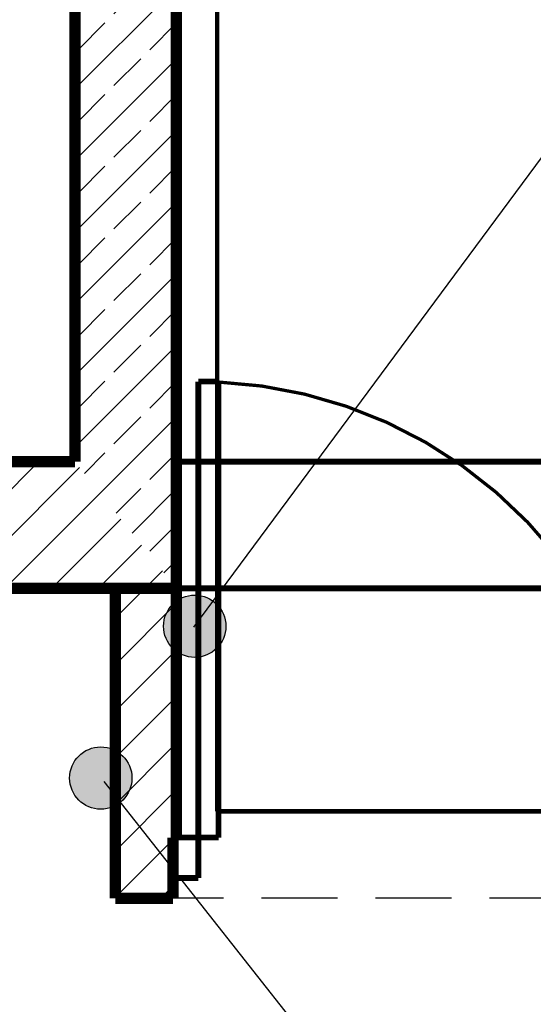
# Model space of a CAD drawing. Units: millimetres. Extents: x -2712 to 1286, y -1584 to 4105.
# Drawn here: x -1321 to -1219, y 221 to 416 of the extents above; entities that cross this region are included whole.
import ezdxf

# ---------------------------------------------------------------- set-up
doc = ezdxf.new("R2010")
doc.units = ezdxf.units.MM
for name, pattern in [('DASHED', [75, 50, -25]), ('DASHED2', [18.75, 12.5, -6.25]), ('Przer. potrójnie', [72.319442, 26.458333, -10.583333, 7.055556, -10.583333, 7.055556, -10.583333])]:
    doc.linetypes.add(name, pattern=pattern)
for name, color, linetype in [('e-opisy', 4, 'Continuous'), ('e-przerywana', 8, 'DASHED'), ('Linie', 7, 'Continuous'), ('Ściany zewnętrzne', 7, 'Continuous')]:
    doc.layers.add(name, color=color, linetype=linetype)
pattern_1 = [(45, (-1249.058, -20948.4054), (-4.596194, 4.596194), [])]

# ---------------------------------------------------------------- blocks, each defined once
blk = doc.blocks.new('Drzwi_metalowe_2_97')
at = {"color": 0, "linetype": 'ByBlock', "const_width": 1.15}
for points in [[(-90, 0), (-90, 90)], [(-90, 90), (-86, 90)], [(-86, 90), (-86, 0)], [(90, 90), (86, 90)], [(86, 90), (86, 0)], [(90, 0), (90, 90)], [(-90, 0), (-95, 0)], [(-95, 0), (-95, -8)], [(-90, -8), (-90, 0)], [(-86, 0), (-90, 0)], [(86, 0), (90, 0)], [(95, 0), (90, 0)], [(90, 0), (90, -8)], [(95, -8), (95, 0)], [(-95, -8), (-90, -8)], [(90, -8), (95, -8)]]:
    blk.add_lwpolyline(points, dxfattribs=at)
at = {"color": 0, "linetype": 'ByBlock', "const_width": 0.65}
for points in [[(0, 0, 0.401264), (-86, 89.91)], [(86, 89.91, 0.401264), (0, 0)]]:
    blk.add_lwpolyline(points, format="xyb", dxfattribs=at)

msp = doc.modelspace()

# ---------------------------------------------------------------- hatches: boundary and pattern name
at = {"layer": 'e-opisy'}
h = msp.add_hatch(color=256, dxfattribs=at)
edge = h.paths.add_edge_path()
edge.add_arc((-1286.13, 295.98), 6.15, 0, 360)
h = msp.add_hatch(color=256, dxfattribs=at)
edge = h.paths.add_edge_path()
edge.add_arc((-1304.67, 266.01), 6.15, 0, 360)
at = {"layer": 'Ściany zewnętrzne'}
h = msp.add_hatch(dxfattribs=at)
h.set_pattern_fill('BETON ZBROJONY', color=251, scale=5, angle=45, style=0, pattern_type=0)
h.set_pattern_definition([(45, (-1249.058, -20948.405), (-7.071068, 7.071068), []), (45, (-1252.593, -20944.87), (-7.071068, 7.071068), [7.5, -2.5])])
h.paths.add_polyline_path([(-1289.78, 488.11), (-1309.78, 488.11), (-1309.78, 328.47), (-1289.78, 303.47)], flags=0)
h = msp.add_hatch(dxfattribs=at)
h.set_pattern_fill('CEGŁA ZWYKŁA', color=251, scale=6.5, angle=45, style=0, pattern_type=0)
h.set_pattern_definition(pattern_1)
h.paths.add_polyline_path([(-1289.78, 303.47), (-1309.78, 328.47), (-1339.7, 328.47), (-1339.7, 303.47)], flags=0)
h = msp.add_hatch(dxfattribs=at)
h.set_pattern_fill('CEGŁA ZWYKŁA', color=251, scale=6.5, angle=45, style=0, pattern_type=0)
h.set_pattern_definition(pattern_1)
h.paths.add_polyline_path([(-1301.78, 303.47), (-1301.78, 242.27), (-1289.78, 254.27), (-1289.78, 303.47)], flags=0)
h = msp.add_hatch(dxfattribs=at)
h.set_pattern_fill('CEGŁA ZWYKŁA', color=251, scale=6.5, angle=45, style=0, pattern_type=0)
h.set_pattern_definition(pattern_1)
h.paths.add_polyline_path([(-1289.78, 254.27), (-1301.78, 242.27), (-1290.43, 242.27), (-1290.43, 254.27)], flags=0)

# ---------------------------------------------------------------- linework, layer by layer
at = {"layer": 'e-opisy'}
for p, q in [((-1286.3, 295.76), (-1209.81, 399.1)), ((-1304.1, 265.34), (-1202.27, 136.37))]:
    msp.add_line(p, q, dxfattribs=at)
for centre in [(-1286.13, 295.98), (-1304.67, 266.01)]:
    msp.add_circle(centre, 6.15, dxfattribs=at)
at = {"layer": 'e-przerywana', "ltscale": 0.3}
msp.add_line((-1100.43, 242.27), (-1290.43, 242.27), dxfattribs=at)
at = {"layer": 'Linie', "color": 91, "linetype": 'Przer. potrójnie', "const_width": 0.9}
for points in [[(-1281.71, 259.43), (-1281.71, 456.14)], [(-1103.24, 259.43), (-1281.71, 259.43)]]:
    msp.add_lwpolyline(points, dxfattribs=at)
at = {"layer": 'Linie', "color": 30, "linetype": 'DASHED2', "const_width": 1.15}
for points in [[(-863.41, 328.47), (-1289.78, 328.47)], [(-863.41, 303.47), (-1289.78, 303.47)]]:
    msp.add_lwpolyline(points, dxfattribs=at)
at = {"layer": 'Ściany zewnętrzne', "color": 7, "linetype": 'Continuous', "const_width": 2.25}
for points in [[(-1289.78, 303.47), (-1289.78, 488.11)], [(-1309.78, 423.42), (-1309.78, 328.47)], [(-1309.78, 328.47), (-1339.7, 328.47)], [(-1339.7, 303.47), (-1289.78, 303.47)], [(-1289.78, 303.47), (-1301.78, 303.47)], [(-1301.78, 303.47), (-1301.78, 242.27)], [(-1289.78, 254.27), (-1289.78, 303.47)], [(-1290.43, 242.27), (-1290.43, 254.27)], [(-1301.78, 242.27), (-1290.43, 242.27)]]:
    msp.add_lwpolyline(points, dxfattribs=at)

# ---------------------------------------------------------------- block references
at = {"layer": 'Ściany zewnętrzne', "color": 30, "linetype": 'Continuous'}
msp.add_blockref('Drzwi_metalowe_2_97', (-1195.43, 254.27), dxfattribs=at)

doc.saveas('drawing.dxf')
